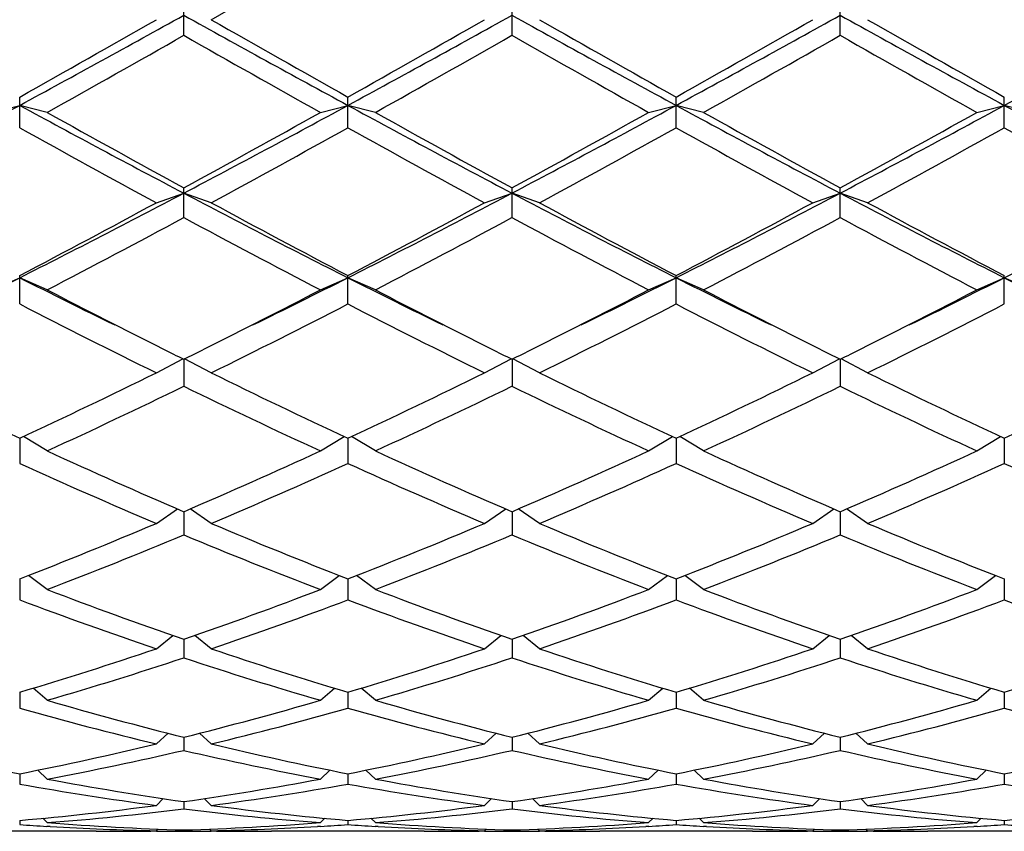
# Model space of a CAD drawing. Units: inches. Extents: x 0 to 11, y 0 to 8.5.
# Drawn here: x 8.4 to 8.5, y 4.2 to 4.4 of the extents above; entities that cross this region are included whole.
import ezdxf

# ---------------------------------------------------------------- set-up
doc = ezdxf.new("R2010")
doc.units = ezdxf.units.IN
doc.header["$LTSCALE"] = 0.605
doc.header["$MEASUREMENT"] = 0
doc.layers.get('0').update_dxf_attribs({"linetype": 'CONTINUOUS'})

msp = doc.modelspace()

# ---------------------------------------------------------------- linework, layer by layer
at = {"color": 7, "linetype": 'Continuous'}
for p, q in [((8.3865349766, 4.3678389275), (8.3865349766, 4.3733164602)), ((8.4439099766, 4.3678389275), (8.4439099766, 4.3733164602)), ((8.5012849766, 4.3678389275), (8.5012849766, 4.3733164602)), ((8.3578474766, 4.3516846546), (8.3578474766, 4.3570490054)), ((8.4152224766, 4.3516846546), (8.4152224766, 4.3570490054)), ((8.472597476599999, 4.3516846546), (8.472597476599999, 4.3570490054)), ((8.5299724766, 4.3516846546), (8.5299724766, 4.3570490054)), ((8.3530474766, 4.3543610056), (8.3578474766, 4.3555878941)), ((8.3626474766, 4.3543610056), (8.3578474766, 4.3555878941)), ((8.410422476599999, 4.3543610056), (8.4152224766, 4.3555878941)), ((8.4200224766, 4.3543610056), (8.4152224766, 4.3555878941)), ((8.4677974766, 4.3543610056), (8.472597476599999, 4.3555878941)), ((8.4773974766, 4.3543610056), (8.472597476599999, 4.3555878941)), ((8.5251724766, 4.3543610056), (8.5299724766, 4.3555878941)), ((8.534772476599999, 4.3543610056), (8.5299724766, 4.3555878941)), ((8.3865349766, 4.335971918), (8.3865349766, 4.3411714253)), ((8.4439099766, 4.335971918), (8.4439099766, 4.3411714253)), ((8.5012849766, 4.335971918), (8.5012849766, 4.3411714253)), ((8.381734976599999, 4.338563716), (8.3865349766, 4.3402395505)), ((8.3913349766, 4.338563716), (8.3865349766, 4.3402395505)), ((8.4391099766, 4.338563716), (8.4439099766, 4.3402395505)), ((8.4487099766, 4.338563716), (8.4439099766, 4.3402395505)), ((8.4964849766, 4.338563716), (8.5012849766, 4.3402395505)), ((8.5060849766, 4.338563716), (8.5012849766, 4.3402395505)), ((8.3578474766, 4.32085204), (8.3578474766, 4.3258366297)), ((8.4152224766, 4.32085204), (8.4152224766, 4.3258366297)), ((8.472597476599999, 4.32085204), (8.472597476599999, 4.3258366297)), ((8.5299724766, 4.32085204), (8.5299724766, 4.3258366297)), ((8.3530474766, 4.3233343246), (8.3578474766, 4.325442966000001)), ((8.3626474766, 4.3233343246), (8.3578474766, 4.325442966000001)), ((8.410422476599999, 4.3233343246), (8.4152224766, 4.325442966000001)), ((8.4200224766, 4.3233343246), (8.4152224766, 4.325442966000001)), ((8.4677974766, 4.3233343246), (8.472597476599999, 4.325442966000001)), ((8.4773974766, 4.3233343246), (8.472597476599999, 4.325442966000001)), ((8.5251724766, 4.3233343246), (8.5299724766, 4.325442966000001)), ((8.534772476599999, 4.3233343246), (8.5299724766, 4.325442966000001)), ((8.381734976599999, 4.3088194987), (8.3863900236, 4.3112645049)), ((8.3865349766, 4.3111923963), (8.3865349766, 4.3064706334)), ((8.3913349766, 4.3088194987), (8.3866799295, 4.3112645049)), ((8.4391099766, 4.3088194987), (8.443765023600001, 4.3112645049)), ((8.4439099766, 4.3111923963), (8.4439099766, 4.3064706334)), ((8.4487099766, 4.3088194987), (8.4440549295, 4.3112645049)), ((8.4964849766, 4.3088194987), (8.5011400236, 4.3112645049)), ((8.5012849766, 4.3111923963), (8.5012849766, 4.3064706334)), ((8.5060849766, 4.3088194987), (8.5014299295, 4.3112645049)), ((8.3578474766, 4.2973795401), (8.3578474766, 4.292966198899999)), ((8.3626474766, 4.2951590241), (8.358489461900001, 4.297679266499999)), ((8.410422476599999, 4.2951590241), (8.4145804913, 4.297679266499999)), ((8.4152224766, 4.2973795401), (8.4152224766, 4.292966198899999)), ((8.4200224766, 4.2951590241), (8.4158644619, 4.297679266499999)), ((8.4677974766, 4.2951590241), (8.4719554913, 4.297679266499999)), ((8.472597476599999, 4.2973795401), (8.472597476599999, 4.292966198899999)), ((8.4773974766, 4.2951590241), (8.4732394619, 4.297679266499999)), ((8.5251724766, 4.2951590241), (8.5293304913, 4.297679266499999)), ((8.5299724766, 4.2973795401), (8.5299724766, 4.292966198899999)), ((8.381734976599999, 4.2824844587), (8.3854357869, 4.2850052974)), ((8.3865349766, 4.2845311945), (8.3865349766, 4.280468791600001)), ((8.3913349766, 4.2824844587), (8.3876341662, 4.2850052974)), ((8.4391099766, 4.2824844587), (8.4428107869, 4.2850052974)), ((8.4439099766, 4.2845311945), (8.4439099766, 4.280468791600001)), ((8.4487099766, 4.2824844587), (8.4450091662, 4.2850052974)), ((8.4964849766, 4.2824844587), (8.500185786900001, 4.2850052974)), ((8.5012849766, 4.2845311945), (8.5012849766, 4.280468791600001)), ((8.5060849766, 4.2824844587), (8.5023841662, 4.2850052974)), ((8.3578474766, 4.2727711417), (8.3578474766, 4.2690987684)), ((8.3626474766, 4.2709178653), (8.3593765879, 4.2733698558)), ((8.410422476599999, 4.2709178653), (8.4136933652, 4.2733698558)), ((8.4152224766, 4.2727711417), (8.4152224766, 4.2690987684)), ((8.4200224766, 4.2709178653), (8.4167515879, 4.2733698558)), ((8.4677974766, 4.2709178653), (8.471068365199999, 4.2733698558)), ((8.472597476599999, 4.2727711417), (8.472597476599999, 4.2690987684)), ((8.4773974766, 4.2709178653), (8.474126587899999, 4.2733698558)), ((8.5251724766, 4.2709178653), (8.5284433652, 4.2733698558)), ((8.5299724766, 4.2727711417), (8.5299724766, 4.2690987684)), ((8.381734976599999, 4.260570636600001), (8.384593154400001, 4.2628883415)), ((8.3865349766, 4.262212621600001), (8.3865349766, 4.2589656288)), ((8.3913349766, 4.260570636600001), (8.3884767987, 4.2628883415)), ((8.4391099766, 4.260570636600001), (8.441968154400001, 4.2628883415)), ((8.4439099766, 4.262212621600001), (8.4439099766, 4.2589656288)), ((8.4487099766, 4.260570636600001), (8.4458517987, 4.2628883415)), ((8.4964849766, 4.260570636600001), (8.4993431544, 4.2628883415)), ((8.5012849766, 4.262212621600001), (8.5012849766, 4.2589656288)), ((8.5060849766, 4.260570636600001), (8.5032267987, 4.2628883415)), ((8.3626474766, 4.2515424222), (8.3601934246, 4.2536635967)), ((8.410422476599999, 4.2515424222), (8.4128765286, 4.2536635967)), ((8.4200224766, 4.2515424222), (8.4175684246, 4.2536635967)), ((8.4677974766, 4.2515424222), (8.4702515286, 4.2536635967)), ((8.4773974766, 4.2515424222), (8.474943424600001, 4.2536635967)), ((8.5251724766, 4.2515424222), (8.5276265286, 4.2536635967)), ((8.3578474766, 4.2529572762), (8.3578474766, 4.250166960500001)), ((8.4152224766, 4.2529572762), (8.4152224766, 4.250166960500001)), ((8.472597476599999, 4.2529572762), (8.472597476599999, 4.250166960500001)), ((8.5299724766, 4.2529572762), (8.5299724766, 4.250166960500001)), ((8.381734976599999, 4.2439201685), (8.3837859352, 4.2457854842)), ((8.3865349766, 4.245094269), (8.3865349766, 4.2427874994)), ((8.3913349766, 4.2439201685), (8.3892840179, 4.2457854842)), ((8.4391099766, 4.2439201685), (8.4411609352, 4.2457854842)), ((8.4439099766, 4.245094269), (8.4439099766, 4.2427874994)), ((8.4487099766, 4.2439201685), (8.4466590179, 4.2457854842)), ((8.4964849766, 4.2439201685), (8.4985359352, 4.2457854842)), ((8.5012849766, 4.245094269), (8.5012849766, 4.2427874994)), ((8.5060849766, 4.2439201685), (8.5040340179, 4.2457854842)), ((8.3578474766, 4.2386993543), (8.3578474766, 4.2368983139)), ((8.3626474766, 4.237777282200001), (8.361005457200001, 4.2393303939)), ((8.410422476599999, 4.237777282200001), (8.412064495900001, 4.2393303939)), ((8.4152224766, 4.2386993543), (8.4152224766, 4.2368983139)), ((8.4200224766, 4.237777282200001), (8.4183804572, 4.2393303939)), ((8.4677974766, 4.237777282200001), (8.4694394959, 4.2393303939)), ((8.472597476599999, 4.2386993543), (8.472597476599999, 4.2368983139)), ((8.4773974766, 4.237777282200001), (8.4757554572, 4.2393303939)), ((8.5251724766, 4.237777282200001), (8.5268144959, 4.2393303939)), ((8.5299724766, 4.2386993543), (8.5299724766, 4.2368983139)), ((8.381734976599999, 4.2331729225), (8.3829526213, 4.234357831600001)), ((8.3913349766, 4.2331729225), (8.390117331799999, 4.234357831600001)), ((8.4391099766, 4.2331729225), (8.4403276213, 4.234357831600001)), ((8.4487099766, 4.2331729225), (8.4474923318, 4.234357831600001)), ((8.4964849766, 4.2331729225), (8.4977026213, 4.234357831600001)), ((8.5060849766, 4.2331729225), (8.5048673318, 4.234357831600001)), ((8.3865349766, 4.2338340317), (8.3865349766, 4.23255612)), ((8.4439099766, 4.2338340317), (8.4439099766, 4.23255612)), ((8.5012849766, 4.2338340317), (8.5012849766, 4.23255612)), ((8.3626474766, 4.230151432), (8.3618793356, 4.2309126634)), ((8.410422476599999, 4.230151432), (8.411190617599999, 4.2309126634)), ((8.4200224766, 4.230151432), (8.4192543356, 4.2309126634)), ((8.4677974766, 4.230151432), (8.4685656176, 4.2309126634)), ((8.4773974766, 4.230151432), (8.4766293356, 4.2309126634)), ((8.5251724766, 4.230151432), (8.5259406176, 4.2309126634)), ((8.3578474766, 4.2305452101), (8.3578474766, 4.2298027354)), ((8.3631558253, 4.229469815), (8.362608485, 4.2295015795)), ((8.410461469, 4.2295027137), (8.4099141278, 4.229469814700001)), ((8.4152224766, 4.2305452101), (8.4152224766, 4.2298027354)), ((8.4205308253, 4.229469815), (8.419983485, 4.2295015795)), ((8.467836469, 4.2295027137), (8.467289127799999, 4.229469814700001)), ((8.472597476599999, 4.2305452101), (8.472597476599999, 4.2298027354)), ((8.4779058253, 4.229469815), (8.477358485, 4.2295015795)), ((8.525211469, 4.2295027137), (8.5246641278, 4.229469814700001)), ((8.5299724766, 4.2305452101), (8.5299724766, 4.2298027354)), ((8.371199629, 4.228632144), (8.3444953242, 4.228632144)), ((8.3817353507, 4.2286340894), (8.380799629, 4.228632144)), ((8.381734976599999, 4.2287419092), (8.38201655, 4.2290232996)), ((8.3865349766, 4.2288645752), (8.3865349766, 4.2286646766)), ((8.3913349766, 4.2287419092), (8.391053403099999, 4.2290232996)), ((8.3922703242, 4.228632144200001), (8.3913346033, 4.228633010299999)), ((8.428574629, 4.228632144), (8.401870324199999, 4.228632144)), ((8.4391103507, 4.2286340894), (8.438174629, 4.228632144)), ((8.4391099766, 4.2287419092), (8.43939155, 4.2290232996)), ((8.4439099766, 4.2288645752), (8.4439099766, 4.2286646766)), ((8.4487099766, 4.2287419092), (8.4484284031, 4.2290232996)), ((8.449645324199999, 4.228632144200001), (8.448709603300001, 4.228633010299999)), ((8.485949629, 4.228632144), (8.4592453242, 4.228632144)), ((8.4964853507, 4.2286340894), (8.495549629, 4.228632144)), ((8.4964849766, 4.2287419092), (8.49676655, 4.2290232996)), ((8.5012849766, 4.2288645752), (8.5012849766, 4.2286646766)), ((8.5060849766, 4.2287419092), (8.5058034031, 4.2290232996)), ((8.507020324199999, 4.228632144200001), (8.5060846033, 4.228633010299999)), ((8.543324628999999, 4.228632144), (8.5166203242, 4.228632144))]:
    msp.add_line(p, q, dxfattribs=at)
for centre, radius, start, end in [((4.9699895988, 10.3615245495), 6.8990645743, 299.7300641268, 299.9587788185), ((6.5089122136, 7.7568003761), 3.8712798859, 298.5289731710999, 299.0133527675), ((6.540810348300001, 7.5940972544), 3.7121564208, 299.3066004341, 299.7302925819), ((10.1218251352, 7.4975893857), 3.5755651313, 240.9666169506, 241.4910571108), ((10.2322596047, 7.594097254199999), 3.7121564206, 240.269707418, 240.6933995659), ((6.5662872136, 7.7568003761), 3.8712798859, 298.5289731710999, 299.0133527675), ((6.5981853484, 7.594097254299999), 3.7121564206, 299.3066004341, 299.7302925819), ((10.1792001351, 7.4975893856), 3.5755651311, 240.9666169506, 241.4910571108), ((10.2896346047, 7.594097254299999), 3.7121564206, 240.2697074181, 240.6933995659), ((6.6236622135, 7.7568003762), 3.871279886, 298.5289731710999, 299.0133527675), ((6.655560348300001, 7.5940972544), 3.7121564208, 299.3066004341, 299.7302925819), ((10.2365751352, 7.4975893858), 3.5755651313, 240.9666169506, 241.4910571108), ((10.3470096049, 7.5940972545), 3.7121564209, 240.2697074181, 240.6933995659), ((6.681037213500001, 7.7568003762), 3.871279886, 298.5289731710999, 299.0133527675), ((6.5751106047, 7.5503967623), 3.6619574856, 299.2182041307, 299.6473415308), ((10.1979593485, 7.5503967623), 3.6619574857, 240.3526584692, 240.7817958693), ((6.6324856046, 7.5503967625), 3.6619574858, 299.2182041307, 299.6473415307), ((10.2553343485, 7.5503967625), 3.6619574858, 240.3526584693, 240.7817958693), ((6.689860604700001, 7.5503967624), 3.6619574857, 299.2182041307, 299.6473415308), ((10.3127093486, 7.5503967626), 3.6619574859, 240.3526584693, 240.7817958693), ((7.1270800014, 6.621524260299999), 2.5786151698, 297.7861430909, 298.5090685178), ((9.5235172844, 6.4998505873), 2.4406246328, 241.4704944383, 242.234293953), ((7.1844550014, 6.621524260299999), 2.5786151697, 297.7861430909, 298.5090685178), ((9.5808922844, 6.4998505873), 2.4406246329, 241.4704944383, 242.234293953), ((7.2418300013, 6.621524260299999), 2.5786151698, 297.7861430909, 298.5090685178), ((9.638267284400001, 6.4998505873), 2.4406246328, 241.4704944383, 242.234293953), ((7.2992050014, 6.621524260299999), 2.5786151698, 297.7861430909, 298.5090685178), ((9.6956422844, 6.4998505872), 2.4406246328, 241.4704944383, 242.234293953), ((9.581446894299999, 6.533488892799999), 2.4968120413, 240.7814507591999, 241.4076232031), ((7.1916230588, 6.533488892899999), 2.4968120414, 298.5923767969, 299.2185492408), ((9.638821894400001, 6.533488892899999), 2.4968120414, 240.7814507591999, 241.4076232031), ((7.2489980588, 6.533488892799999), 2.4968120413, 298.5923767969, 299.2185492408), ((9.6961968944, 6.533488892899999), 2.4968120414, 240.7814507591999, 241.4076232031), ((7.3063730588, 6.533488892899999), 2.4968120414, 298.5923767969, 299.2185492408), ((9.560530547, 6.512940556), 2.4733527122, 240.9051925076, 241.5365370731), ((7.2125394062, 6.5129405559), 2.4733527122, 298.4634629269, 299.0948074924), ((9.617905547000001, 6.5129405559), 2.4733527122, 240.9051925076, 241.5365370731), ((7.2699144061, 6.512940556), 2.4733527123, 298.4634629269, 299.0948074924), ((9.675280547, 6.512940556), 2.4733527123, 240.9051925076, 241.5365370731), ((7.3272894062, 6.5129405559), 2.4733527122, 298.4634629269, 299.0948074924), ((9.732655547, 6.512940556), 2.4733527122, 240.9051925076, 241.5365370731), ((7.4924984197, 6.038382649600001), 1.9191121254, 296.8021574749, 297.7658596358), ((9.2439411064, 5.9673638702), 1.8392060306, 242.2132053492, 243.2187775402), ((7.5498734197, 6.038382649600001), 1.9191121254, 296.8021574749, 297.7658596358), ((9.3013161064, 5.9673638701), 1.8392060306, 242.2132053492, 243.2187775402), ((7.6072484197, 6.038382649600001), 1.9191121254, 296.8021574749, 297.7658596358), ((9.3586911064, 5.9673638702), 1.8392060306, 242.2132053492, 243.2187775402), ((7.664623419700001, 6.038382649600001), 1.9191121254, 296.8021574749, 297.7658596358), ((7.492349709299999, 5.979072351599999), 1.8660854046, 297.6328426796, 298.4638901379), ((9.2807202439, 5.979072351599999), 1.8660854046, 241.5361098621, 242.3671573203), ((7.549724709199999, 5.979072351599999), 1.8660854047, 297.6328426797, 298.4638901379), ((9.3380952439, 5.979072351599999), 1.8660854047, 241.5361098621, 242.3671573203), ((7.6070997092, 5.979072351599999), 1.8660854046, 297.6328426797, 298.4638901379), ((9.3954702439, 5.979072351599999), 1.8660854046, 241.5361098621, 242.3671573203), ((7.5083265415, 5.9670612059), 1.8524854441, 297.4629876042, 298.2988382836), ((9.2647434116, 5.9670612059), 1.8524854441, 241.7011617164, 242.5370123958), ((7.5657015415, 5.9670612059), 1.8524854441, 297.4629876042, 298.2988382836), ((9.3221184116, 5.9670612059), 1.8524854441, 241.7011617164, 242.5370123958), ((7.6230765415, 5.9670612059), 1.8524854441, 297.4629876042, 298.2988382836), ((9.3794934117, 5.967061206), 1.8524854442, 241.7011617165, 242.5370123958), ((7.647707326, 5.7328514089), 1.5764192205, 296.0996880896, 296.7742735495), ((9.0533797111, 5.7034715817), 1.5436087441, 243.2185569736, 243.9074813729), ((7.705082326, 5.7328514089), 1.5764192204, 296.0996880896, 296.7742735495), ((9.1107547111, 5.7034715817), 1.5436087442, 243.2185569736, 243.9074813729), ((7.762457326, 5.7328514089), 1.5764192204, 296.0996880896, 296.7742735495), ((9.1681297111, 5.7034715817), 1.5436087442, 243.2185569736, 243.9074813729), ((7.819832326, 5.7328514088), 1.5764192204, 296.0996880896, 296.7742735495), ((9.2255047111, 5.7034715817), 1.5436087442, 243.2185569736, 243.9074813729), ((9.0552324942, 5.6562191003), 1.5020838299, 242.5429993172, 243.409789159), ((7.71783746, 5.6562190982), 1.5020838275, 296.5902108252, 297.4570006834), ((9.112607494199999, 5.6562191002), 1.5020838298, 242.5429993172, 243.409789159), ((7.77521246, 5.6562190982), 1.5020838276, 296.5902108252, 297.4570006834), ((9.1699824942, 5.6562191003), 1.5020838299, 242.5429993172, 243.409789159), ((7.83258746, 5.6562190982), 1.5020838275, 296.5902108252, 297.4570006834), ((9.0309217351, 5.6273394698), 1.4696728758, 242.7434489399, 243.7862004045), ((7.742148218, 5.6273394699), 1.4696728758, 296.2137995956001, 297.25655106), ((9.0882967352, 5.6273394699), 1.4696728759, 242.74344894, 243.7862004044), ((7.799523217999999, 5.6273394699), 1.4696728758, 296.2137995956001, 297.25655106), ((9.1456717352, 5.6273394699), 1.4696728758, 242.74344894, 243.7862004044), ((7.856898218, 5.6273394699), 1.4696728758, 296.2137995956001, 297.25655106), ((9.0056119194, 5.55735436), 1.3914654642, 243.4147204961, 243.5824172788), ((7.7674580341, 5.5573543593), 1.3914654634, 296.4175827212, 296.5852794877), ((9.06298692, 5.5573543611), 1.3914654654, 243.4147204962, 243.5824172787), ((7.824833034, 5.557354359400001), 1.3914654635, 296.4175827212, 296.5852794877), ((9.1203619199, 5.557354360900001), 1.3914654652, 243.4147204962, 243.5824172787), ((7.882208034400001, 5.5573543586), 1.3914654627, 296.4175827212, 296.5852794878), ((8.8712050228, 5.3999618956), 1.2162335178, 243.7857796264, 245.033519389), ((7.8444899304, 5.3999618955), 1.2162335178, 294.966480611, 296.2142203736), ((8.9285800228, 5.3999618955), 1.2162335178, 243.7857796264, 245.033519389), ((7.901864930399999, 5.3999618955), 1.2162335178, 294.966480611, 296.2142203736), ((8.985955022799999, 5.3999618955), 1.2162335178, 243.7857796264, 245.033519389), ((7.9592399304, 5.3999618955), 1.2162335178, 294.966480611, 296.2142203736), ((9.0433300228, 5.3999618955), 1.2162335178, 243.7857796264, 245.033519389), ((8.0166149304, 5.3999618956), 1.2162335178, 294.966480611, 296.2142203736), ((7.8567719517, 5.3943292553), 1.2099939023, 294.7134955008, 295.965055131), ((8.9162980015, 5.3943292553), 1.2099939023, 244.034944869, 245.2865044992), ((7.914146951699999, 5.3943292552), 1.2099939023, 294.7134955008, 295.965055131), ((8.9736730014, 5.3943292552), 1.2099939023, 244.034944869, 245.2865044992), ((7.9715219517, 5.3943292552), 1.2099939023, 294.7134955008, 295.965055131), ((9.0310480014, 5.3943292552), 1.2099939023, 244.034944869, 245.2865044992), ((8.7922772314, 5.2286492239), 1.0276116383, 245.2862099512, 246.7439997695), ((7.980792721799999, 5.2286492239), 1.0276116383, 293.2560002305, 294.7137900488), ((8.8496522314, 5.2286492239), 1.0276116383, 245.2862099512, 246.7439997695), ((8.038167721799999, 5.2286492239), 1.0276116383, 293.2560002305, 294.7137900488), ((8.9070272314, 5.2286492239), 1.0276116383, 245.2862099512, 246.7439997695), ((8.0955427218, 5.2286492239), 1.0276116383, 293.2560002305, 294.7137900488), ((8.780821475, 5.2244481284), 1.0230178827, 245.5778102883, 247.0388388555), ((7.9922484781, 5.2244481284), 1.0230178827, 292.9611611445, 294.4221897117), ((8.838196475, 5.2244481284), 1.0230178827, 245.5778102883, 247.0388388555), ((8.0496234781, 5.2244481284), 1.0230178827, 292.9611611445, 294.4221897117), ((8.895571475, 5.2244481284), 1.0230178827, 245.5778102883, 247.0388388555), ((8.1069984781, 5.2244481284), 1.0230178827, 292.9611611445, 294.4221897117), ((8.952946475, 5.2244481284), 1.0230178827, 245.5778102883, 247.0388388555), ((8.0358313929, 5.098918078500001), 0.8866866103000001, 291.2948734389, 292.9612226988), ((8.7372385603, 5.098918078500001), 0.8866866103000001, 247.0387773012, 248.7051265611), ((8.093206392899999, 5.098918078500001), 0.8866866103000001, 291.2948734389, 292.9612226988), ((8.7946135603, 5.098918078500001), 0.8866866103000001, 247.0387773012, 248.7051265611), ((8.1505813929, 5.098918078500001), 0.8866866103000001, 291.2948734389, 292.9612226988), ((8.8519885603, 5.098918078500001), 0.8866866103000001, 247.0387773012, 248.7051265611), ((8.0467327043, 5.095689232), 0.8832043651, 290.9584960719, 292.627475331), ((8.7263372488, 5.095689232), 0.8832043651, 247.372524669, 249.0415039281), ((8.104107704299999, 5.095689232), 0.8832043651, 290.9584960719, 292.627475331), ((8.7837122488, 5.095689232), 0.8832043651, 247.372524669, 249.0415039281), ((8.1614827043, 5.095689232), 0.8832043651, 290.9584960719, 292.627475331), ((8.8410872488, 5.0956892319), 0.8832043651, 247.372524669, 249.0415039282), ((8.641272881699999, 4.9983474624), 0.7789646559000001, 249.0417953529, 250.9119301631), ((8.1317970714, 4.9983474624), 0.7789646559000001, 289.0880698369, 290.9582046471), ((8.6986478817, 4.9983474624), 0.7789646559000001, 249.0417953529, 250.9119301631), ((8.1891720714, 4.9983474624), 0.7789646559000001, 289.0880698369, 290.9582046471), ((8.7560228817, 4.9983474624), 0.7789646559000001, 249.0417953529, 250.9119301631), ((8.2465470714, 4.9983474624), 0.7789646559000001, 289.0880698369, 290.9582046471), ((8.6307639056, 4.9958253879), 0.7762827814, 249.4167297312, 251.2888892332), ((8.1423060476, 4.9958253879), 0.7762827814, 288.7111107668, 290.5832702688), ((8.688138905499999, 4.9958253879), 0.7762827814, 249.4167297312, 251.2888892333), ((8.1996810476, 4.9958253879), 0.7762827814, 288.7111107668, 290.5832702688), ((8.7455139056, 4.9958253879), 0.7762827814, 249.4167297312, 251.2888892332), ((8.2570560476, 4.9958253879), 0.7762827814, 288.7111107668, 290.5832702688), ((8.8028889055, 4.9958253879), 0.7762827814, 249.4167297312, 251.2888892333), ((8.158544300800001, 4.919567306999999), 0.6957662606, 286.6456215376, 288.7103437761), ((8.6145256524, 4.919567306999999), 0.6957662606, 251.2896562239, 253.3543784624), ((8.2159193008, 4.919567306999999), 0.6957662606, 286.6456215376, 288.7103437761), ((8.6719006524, 4.919567306999999), 0.6957662606, 251.2896562239, 253.3543784624), ((8.2732943008, 4.919567306999999), 0.6957662606, 286.6456215376, 288.7103437761), ((8.7292756524, 4.919567306999999), 0.6957662606, 251.2896562239, 253.3543784624), ((8.3306693008, 4.919567306999999), 0.6957662606, 286.6456215376, 288.7103437761), ((8.1687657947, 4.917589760299999), 0.6936924125, 286.2299054119, 288.2960850499), ((8.6043041584, 4.917589760299999), 0.6936924125, 251.7039149500999, 253.7700945881001), ((8.226140794700001, 4.917589760299999), 0.6936924125, 286.2299054119, 288.2960850499), ((8.6616791584, 4.917589760299999), 0.6936924125, 251.7039149500999, 253.7700945881001), ((8.2835157947, 4.917589760299999), 0.6936924125, 286.2299054119, 288.2960850499), ((8.7190541584, 4.917589760299999), 0.6936924125, 251.7039149500999, 253.7700945881001), ((8.541226934400001, 4.865630186600001), 0.6395267041, 253.7853338652, 256.0021748797), ((8.233905648099999, 4.8579890542), 0.6316135750999999, 283.9839365817, 286.2285546733), ((8.596539305, 4.8579890542), 0.6316135750999999, 253.7714453267, 256.0160634183), ((8.291280648099999, 4.8579890542), 0.6316135750999999, 283.9839365817, 286.2285546733), ((8.653914305, 4.8579890542), 0.6316135750999999, 253.7714453267, 256.0160634183), ((8.3486556481, 4.8579890542), 0.6316135750999999, 283.9839365817, 286.2285546733), ((8.5272448014, 4.8491401783), 0.62246636, 254.2084150377, 256.4812619874), ((8.243912794, 4.856452963), 0.6300235901, 283.5323713432, 285.7779516316), ((8.586532159099999, 4.856452963), 0.6300235901, 254.2220483684, 256.4676286567), ((8.301287794, 4.856452963), 0.6300235901, 283.5323713433, 285.7779516316), ((8.6439071591, 4.856452963), 0.6300235901, 254.2220483684, 256.4676286567), ((8.358662793999999, 4.856452963), 0.6300235901, 283.5323713433, 285.7779516316), ((8.7012821591, 4.856452963), 0.6300235901, 254.2220483684, 256.4676286567), ((8.471607580299999, 4.8164599441), 0.5888536808, 256.4817431879, 258.8610456535), ((8.2453542969, 4.810663212), 0.5829214073, 281.1268457391, 283.5303654194), ((8.5289825803, 4.8164599441), 0.5888536808, 256.4817431879, 258.8610456535), ((8.3027292969, 4.810663212), 0.5829214073, 281.1268457391, 283.5303654194), ((8.5850906563, 4.810663212), 0.5829214073, 256.4696345806, 258.8731542609), ((8.360104296900001, 4.810663212), 0.5829214073, 281.1268457391, 283.5303654194), ((8.6424656563, 4.810663212), 0.5829214073, 256.4696345806, 258.8731542609), ((8.4174792969, 4.810663212), 0.5829214073, 281.1268457391, 283.5303654194), ((8.255201937, 4.8095015528), 0.581732916, 280.6435891403, 283.0476756806), ((8.5167118735, 4.8039893451), 0.5761020189, 256.9405736406, 259.3681615386001), ((8.312576937000001, 4.8095015528), 0.581732916, 280.6435891403, 283.0476756806), ((8.5752430162, 4.8095015528), 0.581732916, 256.9523243194, 259.3564108597), ((8.369951937, 4.8095015528), 0.581732916, 280.6435891403, 283.0476756806), ((8.6326180162, 4.8095015528), 0.581732916, 256.9523243195001, 259.3564108597), ((8.4643967725, 4.7798372725), 0.5515269281, 259.3688018232, 261.8841577703), ((8.309362069299999, 4.7756640649), 0.5472982706, 278.1061232997, 280.6409171069), ((8.5217717725, 4.7798372725), 0.5515269281, 259.3688018232, 261.8841577703), ((8.3667370693, 4.7756640649), 0.5472982706, 278.1061232996, 280.6409171069), ((8.5784578839, 4.7756640649), 0.5472982706, 259.3590828931, 261.8938767003), ((8.4241120693, 4.7756640649), 0.5472982706, 278.1061232997, 280.6409171069), ((8.453364799600001, 4.7709158807), 0.5424926918, 259.8590003919, 262.412605117), ((8.319094251900001, 4.7748330295), 0.546456214, 277.5966572232, 280.1317372679), ((8.5107397996, 4.7709158807), 0.5424926918, 259.859000392, 262.412605117), ((8.3764692519, 4.7748330295), 0.546456214, 277.5966572232, 280.1317372679), ((8.5687257012, 4.7748330295), 0.546456214, 259.8682627321, 262.4033427768), ((8.4338442519, 4.7748330295), 0.546456214, 277.5966572232, 280.1317372679), ((8.6261007012, 4.7748330295), 0.546456214, 259.8682627321, 262.4033427768), ((8.3126039807, 4.7517421861), 0.5231569322, 274.9612332678, 277.5933870612), ((8.3222583672, 4.7512138018), 0.5226253662, 274.4323053222, 277.0645757952), ((8.4505646701, 4.7487610082), 0.5201608292000001, 262.9291872134, 265.5739316692), ((8.460762007000001, 4.7544334047), 0.5258636732, 262.4133882711, 265.0319913998), ((8.369978980700001, 4.7517421861), 0.5231569322, 274.9612332678, 277.5933870612), ((8.3796333672, 4.7512138018), 0.5226253662, 274.4323053222, 277.0645757952), ((8.5079396701, 4.7487610082), 0.5201608292000001, 262.9291872134, 265.5739316692), ((8.518137007, 4.7544334047), 0.5258636733, 262.4133882711, 265.0319913998), ((8.427353980700001, 4.7517421861), 0.5231569322, 274.9612332678, 277.5933870612), ((8.4370083672, 4.7512138018), 0.5226253662, 274.4323053222, 277.0645757952), ((8.565561585900001, 4.7512138018), 0.5226253662, 262.9354242048, 265.5676946778), ((8.5752159724, 4.7517421861), 0.5231569322, 262.4066129388, 265.0387667322), ((8.4847289807, 4.7517421861), 0.5231569322, 274.9612332678, 277.5933870612), ((8.3925188537, 4.7401424118), 0.5115160699, 266.1134205173, 266.6477768774001), ((8.4020584288, 4.7394166567), 0.5107879132, 265.5748214173, 268.2584449473), ((8.3923145697, 4.7362487776), 0.5076171286, 266.7069804585, 268.8057732977), ((8.3710811841, 4.7381234738), 0.5094932114999999, 271.7381446739, 274.4285889616), ((8.3807269363, 4.736974864900001), 0.5083436513, 271.1957266627, 273.2915195819), ((8.3805325543, 4.7404355942), 0.511809835, 273.3523764768, 273.8864261284), ((8.4498938537, 4.7401424118), 0.5115160699, 266.1134205173, 266.6477768774001), ((8.4594334288, 4.7394166567), 0.5107879132, 265.5748214173, 268.2584449473), ((8.4496895697, 4.7362487776), 0.5076171286, 266.7069804595, 268.8057732978), ((8.4284561841, 4.7381234738), 0.5094932114999999, 271.7381446739, 274.4285889616), ((8.4381019363, 4.736974864900001), 0.5083436513, 271.1957266627, 273.291519581), ((8.437907554299999, 4.7404355942), 0.511809835, 273.3523764768, 273.8864261284), ((8.5072688537, 4.7401424118), 0.5115160699, 266.1134205174, 266.6477768774001), ((8.5168084288, 4.7394166567), 0.5107879132, 265.5748214173, 268.2584449473), ((8.5070645697, 4.7362487776), 0.5076171286, 266.7069804576, 268.8057732978), ((8.4858311841, 4.7381234738), 0.5094932114999999, 271.7381446739, 274.4285889616), ((8.4954769363, 4.736974864900001), 0.5083436513, 271.1957266627, 273.291519579), ((8.4952825543, 4.7404355942), 0.5118098351, 273.3523764768, 273.8864261284), ((8.5646623988, 4.7404355942), 0.511809835, 266.1135738716, 266.6476235232), ((8.3711993834, 4.7342896894), 0.5056575454, 270.000027821, 271.0876726677999), ((8.3807996974, 4.7342136607), 0.5055815164999999, 269.4503785454, 269.9999922443), ((8.3807993359, 4.734255601), 0.5056234571, 270.1060664347, 270.6499600596), ((8.3922706173, 4.734255601), 0.5056234571, 269.3500399404, 269.8939335653), ((8.3922702557, 4.7342136607), 0.5055815164999999, 270.0000077557, 270.5496214528), ((8.4018715281, 4.7343906578), 0.5057585138, 268.9124359028, 269.9998636083), ((8.4285743834, 4.7342896894), 0.5056575454, 270.000027821, 271.0876726679), ((8.438174697400001, 4.7342136606), 0.5055815164, 269.4503785477, 269.9999922444), ((8.438174335900001, 4.734255601), 0.5056234571, 270.1060664347, 270.6499600596), ((8.4496456173, 4.734255601), 0.5056234572, 269.3500399404, 269.8939335653), ((8.4496452557, 4.7342136607), 0.5055815164999999, 270.0000077556, 270.5496214523), ((8.4592465281, 4.7343906578), 0.5057585138, 268.9124359028, 269.9998636083), ((8.4859493834, 4.7342896894), 0.5056575454, 270.000027821, 271.0876726677999), ((8.4955496974, 4.7342136606), 0.5055815164, 269.4503785456001, 269.9999922444), ((8.4955493359, 4.734255601), 0.5056234572, 270.1060664347, 270.6499600596), ((8.5070206173, 4.734255601), 0.5056234571, 269.3500399404, 269.8939335653), ((8.5070202557, 4.7342136606), 0.5055815164, 270.0000077556, 270.5496214533), ((8.5166215281, 4.7343906578), 0.5057585138, 268.9124359028, 269.9998636083)]:
    msp.add_arc(centre, radius, start, end, dxfattribs=at)

doc.saveas('drawing.dxf')
